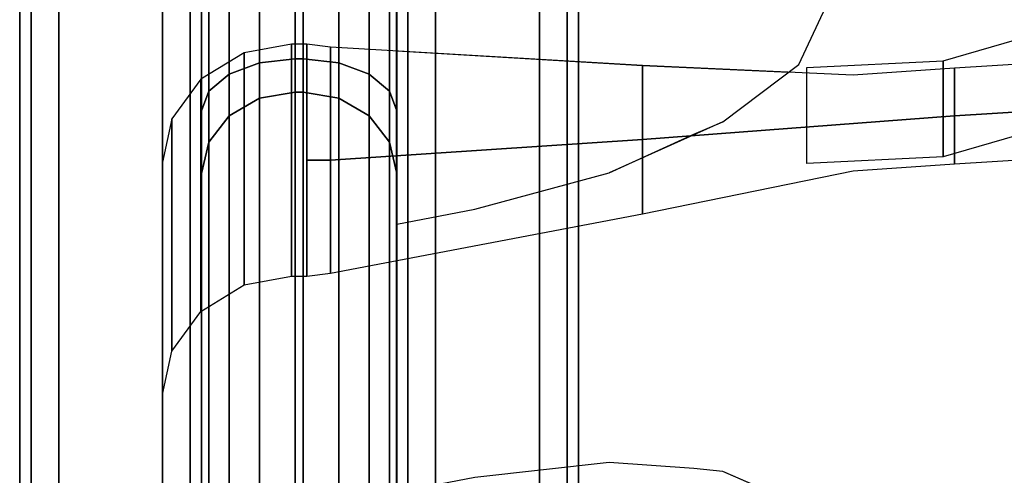
# Model space of a CAD drawing. Extents: x -349 to 349, y -228 to 766.
# Drawn here: x -318 to -192, y 546 to 604 of the extents above; entities that cross this region are included whole.
import ezdxf

# ---------------------------------------------------------------- set-up
doc = ezdxf.new("R2010")
doc.units = 0
doc.layers.get('0').update_dxf_attribs({"linetype": 'CONTINUOUS'})
doc.layers.add('2D', color=1, linetype='CONTINUOUS')
doc.layers.add('3D', color=1, linetype='CONTINUOUS')

# ---------------------------------------------------------------- blocks, each defined once
blk = doc.blocks.new('ARM')
at = {"layer": '3D', "color": 41, "linetype": 'CONTINUOUS'}
for points in [[(-296.48, 522.97, 366.73), (-295.01, 522.05, 363.31), (-295.01, 681.69, 312.51), (-296.48, 681.4, 316.34)], [(-295.01, 676.61, 297.45), (-295.01, 681.69, 312.51), (-295.01, 522.05, 363.31), (-295.01, 517.87, 350.89)], [(-270.01, 517.87, 350.89), (-270.01, 522.05, 363.31), (-270.01, 681.69, 312.51), (-270.01, 676.61, 297.45)], [(-268.55, 681.4, 316.34), (-270.01, 681.69, 312.51), (-270.01, 522.05, 363.31), (-268.55, 522.97, 366.73)], [(-296.48, 674.1, 294.56), (-295.01, 676.61, 297.45), (-295.01, 517.87, 350.89), (-296.48, 516.56, 347.61)], [(-268.55, 516.56, 347.61), (-270.01, 517.87, 350.89), (-270.01, 676.61, 297.45), (-268.55, 674.1, 294.56)], [(-296.48, 516.56, 347.61), (-300.01, 515.65, 346.37), (-300.01, 670.28, 294.3), (-296.48, 674.1, 294.56)], [(-268.55, 674.1, 294.56), (-265.01, 670.28, 294.3), (-265.01, 515.65, 346.37), (-268.55, 516.56, 347.61)], [(-316.86, 670.75, 319.74), (-318.32, 669.78, 316.33), (-318.32, 535.68, 358.98), (-316.86, 536.75, 362.35)], [(-248.16, 254.71, 452.05), (-246.7, 253.25, 448.82), (-246.7, 669.78, 316.33), (-248.16, 670.75, 319.74)], [(-246.7, 664.77, 301.44), (-246.7, 669.78, 316.33), (-246.7, 253.25, 448.82), (-246.7, 250.58, 440.89)], [(-316.86, 530.26, 342.99), (-318.32, 531.42, 346.33), (-318.32, 664.77, 301.44), (-316.86, 663.5, 298.13)], [(-248.16, 663.5, 298.13), (-246.7, 664.77, 301.44), (-246.7, 250.58, 440.89), (-248.16, 249.82, 437.41)], [(-316.86, 663.5, 298.13), (-313.32, 662.71, 296.85), (-313.32, 529.72, 341.63), (-316.86, 530.26, 342.99)], [(-248.16, 249.82, 437.41), (-251.7, 250.23, 435.73), (-251.7, 662.71, 296.85), (-248.16, 663.5, 298.13)]]:
    blk.add_3dface(points, dxfattribs=at)
for points, invisible_edges in [([(-296.48, 681.4, 316.34), (-300.01, 621.26, 337.02), (-300.01, 583.14, 349.14), (-296.48, 522.97, 366.73)], 5), ([(-268.55, 522.97, 366.73), (-265.01, 583.14, 349.14), (-265.01, 621.26, 337.02), (-268.55, 681.4, 316.34)], 5), ([(-316.86, 536.75, 362.35), (-313.32, 583.14, 349.14), (-313.32, 621.26, 337.02), (-316.86, 670.75, 319.74)], 5), ([(-300.01, 670.28, 294.3), (-300.01, 515.65, 346.37), (-313.32, 529.72, 341.63), (-311.06, 668.13, 295.03)], 14), ([(-259.69, 670.28, 294.3), (-256.37, 669.65, 294.51), (-265.01, 515.65, 346.37), (-265.01, 670.28, 294.3)], 2), ([(-248.16, 670.75, 319.74), (-251.7, 468.78, 385.51), (-251.7, 430.66, 397.63), (-248.16, 254.71, 452.05)], 5), ([(-251.7, 506.9, 373.38), (-251.7, 468.78, 385.51), (-248.16, 670.75, 319.74)], 14), ([(-251.7, 545.02, 361.26), (-251.7, 506.9, 373.38), (-248.16, 670.75, 319.74)], 14), ([(-251.7, 583.14, 349.14), (-251.7, 545.02, 361.26), (-248.16, 670.75, 319.74)], 14), ([(-251.7, 621.26, 337.02), (-251.7, 583.14, 349.14), (-248.16, 670.75, 319.74)], 14), ([(-318.32, 531.42, 346.33), (-318.32, 535.68, 358.98), (-318.32, 669.78, 316.33), (-318.32, 664.77, 301.44)], 15), ([(-251.7, 662.71, 296.85), (-265.01, 515.65, 346.37), (-256.37, 669.65, 294.51)], 15), ([(-312.66, 665.86, 295.79), (-311.06, 668.13, 295.03), (-313.32, 529.72, 341.63), (-313.32, 662.71, 296.85)], 2), ([(-251.7, 250.23, 435.73), (-265.01, 515.65, 346.37), (-251.7, 662.71, 296.85)], 7), ([(-300.01, 583.14, 349.14), (-300.01, 621.26, 337.02), (-313.32, 621.26, 337.02), (-313.32, 583.14, 349.14)], 15), ([(-251.7, 583.14, 349.14), (-251.7, 621.26, 337.02), (-265.01, 621.26, 337.02), (-265.01, 583.14, 349.14)], 15), ([(-313.32, 545.02, 361.26), (-313.32, 583.14, 349.14), (-316.86, 536.75, 362.35)], 14), ([(-300.01, 545.02, 361.26), (-300.01, 583.14, 349.14), (-313.32, 583.14, 349.14), (-313.32, 545.02, 361.26)], 15), ([(-300.01, 583.14, 349.14), (-300.01, 545.02, 361.26), (-296.48, 522.97, 366.73)], 14), ([(-265.01, 545.02, 361.26), (-265.01, 583.14, 349.14), (-268.55, 522.97, 366.73)], 14), ([(-251.7, 545.02, 361.26), (-251.7, 583.14, 349.14), (-265.01, 583.14, 349.14), (-265.01, 545.02, 361.26)], 15)]:
    blk.add_3dface(points, dxfattribs=dict(at, invisible_edges=invisible_edges))
blk = doc.blocks.new('RYG')
at = {"color": 31, "linetype": 'CONTINUOUS'}
blk.add_polyline3d([(-228.18, 591.15, 486.38), (-242.78, 584.6, 478.58)], dxfattribs=at)
at = {"layer": '3D', "color": 31, "linetype": 'CONTINUOUS'}
for points, invisible_edges in [([(-193.63, 662.86, 637.01), (-155.14, 667.85, 634.68), (-155.14, 488.94, 220.7), (-193.63, 483.94, 223.03)], 15), ([(-193.63, 483.94, 223.03), (-215, 535.79, 352.45), (-215, 605.89, 514.67), (-193.63, 662.86, 637.01)], 15), ([(-218.43, 598.51, 499.1), (-215, 605.89, 514.67), (-215, 535.79, 352.45)], 14), ([(-218.43, 598.51, 499.1), (-228.18, 546.29, 382.58), (-231.93, 546.67, 385.14)], 13), ([(-228.18, 591.15, 486.38), (-218.43, 598.51, 499.1), (-231.93, 546.67, 385.14)], 14), ([(-218.43, 542.07, 368.5), (-228.18, 546.29, 382.58), (-218.43, 598.51, 499.1)], 14), ([(-215, 535.79, 352.45), (-218.43, 542.07, 368.5), (-218.43, 598.51, 499.1)], 14), ([(-231.93, 589.55, 484.34), (-228.18, 591.15, 486.38), (-231.93, 546.67, 385.14)], 15), ([(-231.93, 589.55, 484.34), (-231.93, 546.67, 385.14), (-242.78, 547.48, 392.69), (-242.78, 584.6, 478.58)], 13), ([(-242.78, 584.6, 478.58), (-242.78, 547.48, 392.69), (-260, 545.54, 397.26)], 13), ([(-260, 579.94, 476.86), (-242.78, 584.6, 478.58), (-260, 545.54, 397.26)], 14), ([(-270, 578.03, 477.69), (-260, 579.94, 476.86), (-260, 545.54, 397.26), (-270, 543.63, 398.09)], 2)]:
    blk.add_3dface(points, dxfattribs=dict(at, invisible_edges=invisible_edges))
blk = doc.blocks.new('RYGSPÆNDER')
at = {"layer": '3D', "color": 31, "linetype": 'CONTINUOUS'}
for points in [[(-199.97, 586.67, 408.25), (-199.95, 598.99, 438.87), (-189.19, 602.11, 437.62), (-189.2, 589.79, 407)], [(-289.54, 600.02, 463.99), (-289.54, 570.24, 389.71), (-283.49, 571.34, 389.23), (-283.49, 601.12, 463.51)], [(-281.51, 601.12, 463.51), (-281.51, 586.24, 426.38), (-278.49, 586.24, 426.38), (-278.49, 600.74, 462.57)], [(-295.09, 596.61, 465.46), (-295.09, 566.83, 391.18), (-289.54, 570.24, 389.71), (-289.54, 600.02, 463.99)], [(-238.49, 598.39, 448.99), (-278.49, 600.74, 462.57), (-278.49, 586.24, 426.38), (-238.49, 588.88, 425.26)], [(-158.49, 600.53, 438.24), (-198.49, 598.05, 439.29), (-198.49, 591.91, 423.97), (-158.49, 594.39, 422.92)], [(-217.42, 585.81, 408.6), (-217.41, 598.12, 439.22), (-199.95, 598.99, 438.87), (-199.97, 586.67, 408.25)], [(-298.8, 591.52, 467.66), (-298.8, 561.74, 393.38), (-295.09, 566.83, 391.18), (-295.09, 596.61, 465.46)], [(-198.49, 585.77, 408.66), (-158.49, 588.25, 407.61), (-158.49, 594.39, 422.92), (-198.49, 591.91, 423.97)], [(-300, 585.96, 470.06), (-300, 556.18, 395.78), (-298.8, 561.74, 393.38), (-298.8, 591.52, 467.66)], [(-278.49, 571.73, 390.2), (-238.49, 579.37, 401.54), (-238.49, 588.88, 425.26), (-278.49, 586.24, 426.38)], [(-300, 585.96, 470.06), (-300, 577.6, 473.67), (-300, 545.87, 400.24), (-300, 556.18, 395.78)], [(-281.51, 571.35, 389.26), (-278.49, 571.73, 390.2), (-278.49, 586.24, 426.38), (-281.51, 586.24, 426.38)]]:
    blk.add_3dface(points, dxfattribs=at)
for points, invisible_edges in [([(-283.49, 601.12, 463.51), (-281.51, 586.24, 426.38), (-281.51, 601.12, 463.51)], 5), ([(-283.49, 571.34, 389.23), (-281.51, 571.35, 389.26), (-281.51, 586.24, 426.38), (-283.49, 601.12, 463.51)], 5), ([(-211.5, 597.13, 439.68), (-238.49, 598.39, 448.99), (-238.49, 588.88, 425.26), (-198.49, 591.91, 423.97)], 8), ([(-198.49, 598.05, 439.29), (-211.5, 597.13, 439.68), (-198.49, 591.91, 423.97)], 6), ([(-238.49, 579.37, 401.54), (-211.5, 584.85, 409.05), (-198.49, 591.91, 423.97), (-238.49, 588.88, 425.26)], 2), ([(-211.5, 584.85, 409.05), (-198.49, 585.77, 408.66), (-198.49, 591.91, 423.97)], 12), ([(-281.51, 571.34, 389.23), (-281.51, 571.35, 389.26), (-283.49, 571.34, 389.23)], 6)]:
    blk.add_3dface(points, dxfattribs=dict(at, invisible_edges=invisible_edges))
blk = doc.blocks.new('SIDE')
at = {"layer": '3D', "color": 41, "linetype": 'CONTINUOUS'}
for points in [[(-294.09, 116.08, 225.78), (-295, 117.17, 230.26), (-295, 740.94, 12.69), (-294.09, 740.01, 8.15)], [(-270.91, 740.01, 8.15), (-270, 740.94, 12.69), (-270, 117.17, 230.26), (-270.91, 116.08, 225.78)], [(-291.49, 115.16, 221.98), (-294.09, 116.08, 225.78), (-294.09, 740.01, 8.15), (-291.49, 739.22, 4.3)], [(-273.51, 739.22, 4.3), (-270.91, 740.01, 8.15), (-270.91, 116.08, 225.78), (-273.51, 115.16, 221.98)], [(-291.49, 739.22, 4.3), (-287.59, 738.7, 1.72), (-287.59, 114.55, 219.43), (-291.49, 115.16, 221.98)], [(-287.59, 738.7, 1.72), (-283, 738.52, 0.82), (-283, 114.33, 218.54), (-287.59, 114.55, 219.43)], [(-283, 738.52, 0.82), (-282, 738.52, 0.82), (-282, 114.33, 218.54), (-283, 114.33, 218.54)], [(-277.41, 114.55, 219.43), (-282, 114.33, 218.54), (-282, 738.52, 0.82), (-277.41, 738.7, 1.72)], [(-273.51, 115.16, 221.98), (-277.41, 114.55, 219.43), (-277.41, 738.7, 1.72), (-273.51, 739.22, 4.3)], [(-291.49, 487.84, 153.99), (-287.59, 488.87, 156.39), (-287.59, 673.98, 98.77), (-291.49, 673.53, 96.19)], [(-287.59, 488.87, 156.39), (-283, 489.23, 157.23), (-283, 674.14, 99.68), (-287.59, 673.98, 98.77)], [(-283, 489.23, 157.23), (-282, 489.23, 157.23), (-282, 674.14, 99.68), (-283, 674.14, 99.68)], [(-277.41, 673.98, 98.77), (-282, 674.14, 99.68), (-282, 489.23, 157.23), (-277.41, 488.87, 156.39)], [(-273.51, 673.53, 96.19), (-277.41, 673.98, 98.77), (-277.41, 488.87, 156.39), (-273.51, 487.84, 153.99)], [(-294.09, 672.86, 92.32), (-295, 672.08, 87.76), (-295, 484.48, 146.15), (-294.09, 486.3, 150.39)], [(-291.49, 673.53, 96.19), (-294.09, 672.86, 92.32), (-294.09, 486.3, 150.39), (-291.49, 487.84, 153.99)], [(-273.51, 487.84, 153.99), (-270.91, 486.3, 150.39), (-270.91, 672.86, 92.32), (-273.51, 673.53, 96.19)], [(-270.91, 486.3, 150.39), (-270, 484.48, 146.15), (-270, 672.08, 87.76), (-270.91, 672.86, 92.32)], [(-294.09, 640.34, 655.54), (-295, 644.44, 653.46), (-295, 436.34, 180.96), (-294.09, 432.31, 183.19)], [(-270.91, 432.31, 183.19), (-270, 436.34, 180.96), (-270, 644.44, 653.46), (-270.91, 640.34, 655.54)], [(-291.49, 636.86, 657.31), (-294.09, 640.34, 655.54), (-294.09, 432.31, 183.19), (-291.49, 428.89, 185.09)], [(-273.51, 428.89, 185.09), (-270.91, 432.31, 183.19), (-270.91, 640.34, 655.54), (-273.51, 636.86, 657.31)], [(-291.49, 428.89, 185.09), (-287.59, 426.6, 186.35), (-287.59, 634.54, 658.49), (-291.49, 636.86, 657.31)], [(-273.51, 636.86, 657.31), (-277.41, 634.54, 658.49), (-277.41, 426.6, 186.35), (-273.51, 428.89, 185.09)], [(-287.59, 426.6, 186.35), (-283, 425.8, 186.8), (-283, 633.73, 658.91), (-287.59, 634.54, 658.49)], [(-283, 425.8, 186.8), (-282, 425.8, 186.8), (-282, 633.73, 658.91), (-283, 633.73, 658.91)], [(-277.41, 634.54, 658.49), (-282, 633.73, 658.91), (-282, 425.8, 186.8), (-277.41, 426.6, 186.35)], [(-294.09, 595.1, 463.31), (-295, 592.56, 467.42), (-295, 606.64, 470.82), (-294.09, 606.25, 466)], [(-291.49, 597.26, 459.82), (-294.09, 595.1, 463.31), (-294.09, 606.25, 466), (-291.49, 605.92, 461.92)], [(-291.49, 605.92, 461.92), (-287.59, 605.7, 459.19), (-287.59, 598.7, 457.5), (-291.49, 597.26, 459.82)], [(-273.51, 597.26, 459.82), (-277.41, 598.7, 457.5), (-277.41, 605.7, 459.19), (-273.51, 605.92, 461.92)], [(-273.51, 605.92, 461.92), (-270.91, 606.25, 466), (-270.91, 595.1, 463.31), (-273.51, 597.26, 459.82)], [(-270.91, 606.25, 466), (-270, 606.64, 470.82), (-270, 592.56, 467.42), (-270.91, 595.1, 463.31)], [(-287.59, 605.7, 459.19), (-283, 605.62, 458.23), (-283, 599.21, 456.68), (-287.59, 598.7, 457.5)], [(-283, 605.62, 458.23), (-282, 605.62, 458.23), (-282, 599.21, 456.68), (-283, 599.21, 456.68)], [(-277.41, 598.7, 457.5), (-282, 599.21, 456.68), (-282, 605.62, 458.23), (-277.41, 605.7, 459.19)], [(-291.49, 597.26, 459.82), (-287.59, 598.7, 457.5), (-287.59, 594.17, 452.1), (-291.49, 591.91, 453.46)], [(-287.59, 598.7, 457.5), (-283, 599.21, 456.68), (-283, 594.96, 451.62), (-287.59, 594.17, 452.1)], [(-283, 599.21, 456.68), (-282, 599.21, 456.68), (-282, 594.96, 451.62), (-283, 594.96, 451.62)], [(-277.41, 594.17, 452.1), (-282, 594.96, 451.62), (-282, 599.21, 456.68), (-277.41, 598.7, 457.5)], [(-273.51, 591.91, 453.46), (-277.41, 594.17, 452.1), (-277.41, 598.7, 457.5), (-273.51, 597.26, 459.82)], [(-291.49, 591.91, 453.46), (-294.09, 588.53, 455.48), (-294.09, 595.1, 463.31), (-291.49, 597.26, 459.82)], [(-273.51, 597.26, 459.82), (-270.91, 595.1, 463.31), (-270.91, 588.53, 455.48), (-273.51, 591.91, 453.46)], [(-294.09, 588.53, 455.48), (-295, 584.54, 457.87), (-295, 592.56, 467.42), (-294.09, 595.1, 463.31)], [(-287.59, 594.17, 452.1), (-283, 594.96, 451.62), (-283, 482.56, 171.26), (-287.59, 481.68, 171.51)], [(-283, 594.96, 451.62), (-282, 594.96, 451.62), (-282, 482.56, 171.26), (-283, 482.56, 171.26)], [(-277.41, 481.68, 171.51), (-282, 482.56, 171.26), (-282, 594.96, 451.62), (-277.41, 594.17, 452.1)], [(-270.91, 595.1, 463.31), (-270, 592.56, 467.42), (-270, 584.54, 457.87), (-270.91, 588.53, 455.48)], [(-291.49, 591.91, 453.46), (-287.59, 594.17, 452.1), (-287.59, 481.68, 171.51), (-291.49, 479.17, 172.23)], [(-273.51, 479.17, 172.23), (-277.41, 481.68, 171.51), (-277.41, 594.17, 452.1), (-273.51, 591.91, 453.46)], [(-291.49, 479.17, 172.23), (-294.09, 475.4, 173.3), (-294.09, 588.53, 455.48), (-291.49, 591.91, 453.46)], [(-273.51, 591.91, 453.46), (-270.91, 588.53, 455.48), (-270.91, 475.4, 173.3), (-273.51, 479.17, 172.23)], [(-294.09, 475.4, 173.3), (-295, 470.96, 174.57), (-295, 584.54, 457.87), (-294.09, 588.53, 455.48)], [(-270.91, 588.53, 455.48), (-270, 584.54, 457.87), (-270, 470.96, 174.57), (-270.91, 475.4, 173.3)]]:
    blk.add_3dface(points, dxfattribs=at)
for points, invisible_edges in [([(-295, 410.46, 169.18), (-295, 484.48, 146.15), (-295, 740.94, 12.69), (-295, 117.17, 230.26)], 11), ([(-295, 484.48, 146.15), (-295, 672.08, 87.76), (-295, 740.94, 12.69)], 14), ([(-270, 740.94, 12.69), (-270, 484.48, 146.15), (-270, 410.46, 169.18), (-270, 117.17, 230.26)], 7), ([(-270, 672.08, 87.76), (-270, 484.48, 146.15), (-270, 740.94, 12.69)], 14), ([(-295, 436.34, 180.96), (-295, 644.44, 653.46), (-295, 584.54, 457.87), (-295, 470.96, 174.57)], 10), ([(-295, 627.26, 564.43), (-295, 584.54, 457.87), (-295, 644.44, 653.46)], 15), ([(-270, 470.96, 174.57), (-270, 584.54, 457.87), (-270, 644.44, 653.46), (-270, 436.34, 180.96)], 10), ([(-270, 644.44, 653.46), (-270, 584.54, 457.87), (-270, 625.86, 559.96)], 15), ([(-295, 625.86, 559.96), (-295, 584.54, 457.87), (-295, 627.26, 564.43)], 7), ([(-295, 592.56, 467.42), (-295, 584.54, 457.87), (-295, 625.86, 559.96)], 14), ([(-295, 606.64, 470.82), (-295, 592.56, 467.42), (-295, 625.86, 559.96)], 14), ([(-270, 592.56, 467.42), (-270, 606.64, 470.82), (-270, 625.9, 545.07)], 14), ([(-270, 584.54, 457.87), (-270, 592.56, 467.42), (-270, 625.9, 545.07)], 14), ([(-270, 625.9, 545.07), (-270, 625.14, 549.7), (-270, 584.54, 457.87)], 14), ([(-270, 625.1, 554.85), (-270, 625.86, 559.96), (-270, 584.54, 457.87)], 14), ([(-270, 625.14, 549.7), (-270, 625.1, 554.85), (-270, 584.54, 457.87)], 14)]:
    blk.add_3dface(points, dxfattribs=dict(at, invisible_edges=invisible_edges))

msp = doc.modelspace()

# ---------------------------------------------------------------- linework, layer by layer
at = {"layer": '2D', "color": 7, "linetype": 'CONTINUOUS'}
for points in [[(-318.32, 535.68, 0), (-318.32, 669.78, 0)], [(-270, 658.76, 0), (-270, 517.8, 0)], [(-295, 518.49, 0), (-295, 647.12, 0)], [(-295.01, 638.84, 0), (-295.01, 596.66, 0)], [(-246.7, 617.14, 0), (-246.7, 598.88, 0)], [(-218.43, 598.51, 0), (-215, 605.89, 0)], [(-270, 600.25, 0), (-238.49, 598.39, 0)], [(-238.49, 598.39, 0), (-219.74, 597.51, 0)], [(-228.18, 591.15, 0), (-218.43, 598.51, 0)], [(-231.93, 589.55, 0), (-228.18, 591.15, 0)], [(-242.78, 584.6, 0), (-231.93, 589.55, 0)], [(-260, 579.94, 0), (-242.78, 584.6, 0)], [(-270, 578.03, 0), (-260, 579.94, 0)], [(-295.01, 566.88, 0), (-295.01, 522.05, 0)], [(-242.78, 547.48, 0), (-260, 545.54, 0)], [(-246.7, 547.04, 0), (-246.7, 250.58, 0)], [(-231.93, 546.67, 0), (-242.78, 547.48, 0)], [(-228.18, 546.29, 0), (-231.93, 546.67, 0)], [(-218.43, 542.07, 0), (-228.18, 546.29, 0)]]:
    msp.add_polyline3d(points, dxfattribs=at)

# ---------------------------------------------------------------- block references
at = {"linetype": 'CONTINUOUS'}
for name in ['SIDE', 'RYGSPÆNDER', 'ARM', 'RYG']:
    msp.add_blockref(name, (0, 0), dxfattribs=at)

doc.saveas('drawing.dxf')
